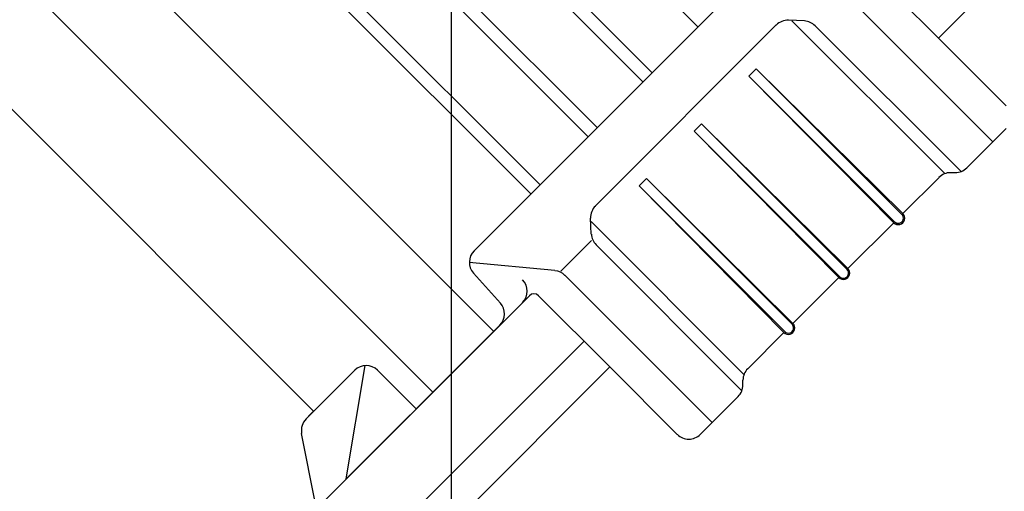
# Model space of a CAD drawing. Extents: x 235584 to 319684, y -159943 to -100543.
# Drawn here: x 262348 to 262542, y -131889 to -131796 of the extents above; entities that cross this region are included whole.
import ezdxf

# ---------------------------------------------------------------- set-up
doc = ezdxf.new("R2010")
doc.units = 0
doc.header["$LTSCALE"] = 100
doc.header["$MEASUREMENT"] = 0
doc.layers.add('OBJECT', color=7, linetype='CONTINUOUS')
doc.layers.add('PA', color=4, linetype='CONTINUOUS')

# ---------------------------------------------------------------- blocks, each defined once
blk = doc.blocks.new('s-4--')
at = {"layer": 'OBJECT'}
for p, q in [((179487.66, -130257.52), (179216.63, -129986.49)), ((179177.66, -129998.52), (179452.32, -130273.19)), ((179204.69, -129998.43), (179475.71, -130269.46)), ((179251.21, -130044.95), (179475.71, -130269.46)), ((179494.94, -130230.57), (179396.42, -130132.04)), ((179483.55, -130153.62), (179527.72, -130197.79)), ((179616.37, -130158.55), (179574.91, -130200.01)), ((179474.57, -130162.6), (179518.74, -130206.77)), ((179472.78, -130164.4), (179516.94, -130208.57)), ((179463.79, -130173.38), (179507.96, -130217.55)), ((179483.79, -130241.72), (179551.89, -130173.62)), ((179462, -130175.18), (179506.17, -130219.34)), ((179496.74, -130228.77), (179448.08, -130180.11)), ((179574.91, -130200.01), (179560.94, -130186.03)), ((179585.59, -130220.33), (179556.74, -130191.49)), ((179543.1, -130197.41), (179507.58, -130232.93)), ((179548.61, -130196.63), (179545.49, -130196.48)), ((179546.15, -130196.58), (179576.15, -130226.58)), ((179550.71, -130197.55), (179579.34, -130226.18)), ((179588.17, -130213.26), (179574.91, -130200.01)), ((179537.73, -130207.44), (179539.17, -130206.01)), ((179567.74, -130234.58), (179539.17, -130206.01)), ((179567.93, -130234.4), (179539.17, -130206.01)), ((179566.31, -130236.02), (179537.73, -130207.44)), ((179566.13, -130236.2), (179537.73, -130207.44)), ((179526.95, -130218.22), (179528.39, -130216.78)), ((179557.15, -130245.18), (179528.39, -130216.78)), ((179556.97, -130245.36), (179528.39, -130216.78)), ((179555.35, -130246.98), (179526.95, -130218.22)), ((179555.53, -130246.8), (179526.95, -130218.22)), ((179580.47, -130225.45), (179588.17, -130217.75)), ((179577.26, -130226.38), (179578.22, -130226.38)), ((179516.18, -130229), (179517.61, -130227.56)), ((179544.57, -130257.75), (179516.18, -130229)), ((179544.75, -130257.57), (179516.18, -130229)), ((179546.37, -130255.95), (179517.61, -130227.56)), ((179546.19, -130256.14), (179517.61, -130227.56)), ((179567.92, -130234.4), (179575.02, -130227.31)), ((179506.8, -130238.44), (179506.65, -130235.32)), ((179506.75, -130235.98), (179536.75, -130265.98)), ((179557.15, -130245.18), (179566.13, -130236.2)), ((179506.86, -130239.67), (179500.81, -130245.72)), ((179507.73, -130240.54), (179536.35, -130269.16)), ((179499.67, -130245.61), (179482.86, -130244.01)), ((179488.96, -130251.96), (179483.68, -130246.09)), ((179530.51, -130275.41), (179501.62, -130246.52)), ((179546.37, -130255.96), (179555.35, -130246.98)), ((179452.98, -130292.19), (179494.65, -130250.53)), ((179510.42, -130264.5), (179496.44, -130250.53)), ((179472.45, -130272.73), (179488.85, -130256.33)), ((179537.48, -130264.84), (179544.57, -130257.75)), ((179468.56, -130296.27), (179505.38, -130259.46)), ((179450.83, -130274.69), (179460.37, -130265.14)), ((179458.73, -130286.44), (179462.4, -130264.22)), ((179464.86, -130265.14), (179472.45, -130272.73)), ((179475.01, -130299.91), (179510.42, -130264.5)), ((179510.42, -130264.5), (179523.67, -130277.76)), ((179536.55, -130268.05), (179536.55, -130267.09)), ((179528.16, -130277.76), (179535.62, -130270.3)), ((179452.32, -130273.19), (179451.34, -130274.17)), ((179458.73, -130286.44), (179471.25, -130273.92)), ((179462.15, -130283.02), (179471.37, -130273.81)), ((179452.69, -130291.35), (179449.96, -130277.55))]:
    blk.add_line(p, q, dxfattribs=at)
for centre, radius, start, end in [((179545.34, -130199.66), 3.17, 87.3439, 135), ((179548.46, -130199.8), 3.17, 45, 87.3439), ((179577.26, -130229.56), 3.17, 90, 135), ((179578.22, -130223.21), 3.17, 270, 315), ((179509.83, -130235.17), 3.17, 135, 182.6561), ((179567.03, -130235.3), 1.27, 225, 45), ((179567.03, -130235.3), 1.02, 225, 45), ((179509.97, -130238.29), 3.17, 182.6561, 225), ((179486.04, -130243.96), 3.17, 135, 222), ((179499.37, -130248.77), 3.17, 45, 84.565), ((179556.25, -130246.08), 1.27, 225, 45), ((179556.25, -130246.08), 1.02, 225, 45), ((179491.06, -130249.63), 3.17, 315, 45), ((179495.55, -130251.42), 1.27, 45, 135), ((179486.6, -130254.08), 3.17, 315, 42), ((179545.47, -130256.85), 1.27, 225, 45), ((179545.47, -130256.85), 1.02, 225, 45), ((179462.62, -130267.39), 3.17, 45, 135), ((179539.73, -130267.09), 3.17, 135, 180), ((179533.38, -130268.05), 3.17, 315, 0), ((179453.07, -130276.93), 3.17, 135, 191.1905), ((179525.92, -130275.51), 3.17, 225, 315)]:
    blk.add_arc(centre, radius, start, end, dxfattribs=at)

msp = doc.modelspace()

# ---------------------------------------------------------------- linework, layer by layer
at = {"layer": 'PA', "color": 2, "elevation": 0}
msp.add_lwpolyline([(260933.1, -129456.51), (262433.1, -129456.51), (262433.1, -134056.51), (260933.1, -134056.51)], close=True, dxfattribs=at)

# ---------------------------------------------------------------- block references
at = {"layer": 'PA', "color": 0}
msp.add_blockref('s-4--', (82953.82, -1600), dxfattribs=at)

doc.saveas('drawing.dxf')
